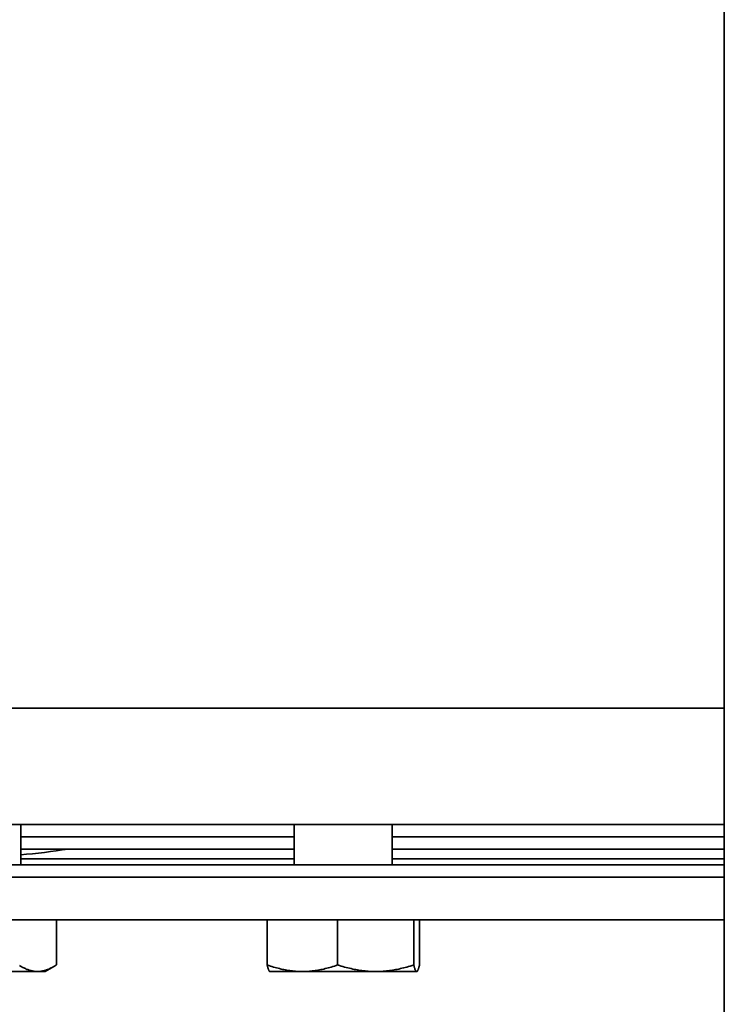
# Model space of a CAD drawing. Extents: x 602 to 3821, y 97 to 5795.
# Drawn here: x 2996 to 3111, y 1917 to 2078 of the extents above; entities that cross this region are included whole.
import ezdxf

# ---------------------------------------------------------------- set-up
doc = ezdxf.new("R2010")
doc.units = 0
doc.header["$LTSCALE"] = 20
doc.layers.add('Sichtbar (ISO)', color=7, linetype='Continuous', lineweight=35)

msp = doc.modelspace()

# ---------------------------------------------------------------- linework, layer by layer
at = {"layer": 'Sichtbar (ISO)'}
for p, q in [((3111.4, 2190.4), (3111.4, 1675.4)), ((3111.4, 1965.4), (2926.4, 1965.4)), ((2926.4, 1965.4), (3111.4, 1965.4)), ((3111.4, 1946.4), (2926.4, 1946.4)), ((2996.48, 1939.83), (2996.48, 1946.4)), ((3041.17, 1939.83), (3041.17, 1946.4)), ((3057.17, 1939.83), (3057.17, 1946.4)), ((3041.17, 1944.4), (2996.48, 1944.4)), ((3111.4, 1944.4), (3057.17, 1944.4)), ((3041.17, 1942.4), (2996.48, 1942.4)), ((3111.4, 1942.4), (3057.17, 1942.4)), ((3111.4, 1939.83), (2928.1, 1939.83)), ((3041.17, 1940.83), (2996.48, 1940.83)), ((3111.4, 1940.83), (3057.17, 1940.83)), ((3111.4, 1937.83), (2926.1, 1937.83)), ((3111.4, 1930.83), (2926.1, 1930.83)), ((3002.3, 1930.83), (3002.3, 1923.47)), ((3036.74, 1930.83), (3036.74, 1923.47)), ((3048.24, 1930.83), (3048.24, 1923.47)), ((3060.68, 1930.83), (3060.68, 1923.47)), ((3061.61, 1930.83), (3061.61, 1923.47)), ((2989.24, 1922.4), (2999.23, 1922.4)), ((2999.23, 1922.4), (3000.48, 1922.4)), ((3000.48, 1922.4), (3001.87, 1923.2)), ((3037.17, 1922.4), (3037.15, 1922.41)), ((3037.17, 1922.4), (3042.49, 1922.4)), ((3042.49, 1922.4), (3054.46, 1922.4)), ((3054.46, 1922.4), (3061.15, 1922.4)), ((3061.15, 1922.4), (3061.17, 1922.4)), ((3061.17, 1922.4), (3061.2, 1922.41))]:
    msp.add_line(p, q, dxfattribs=at)
at = {"layer": 'Sichtbar (ISO)', "flags": 128}
for points in [[(2996.3, 1923.38), (2996.43, 1923.29), (2996.57, 1923.21), (2996.71, 1923.13), (2996.84, 1923.06), (2996.98, 1922.99), (2997.11, 1922.93), (2997.24, 1922.87), (2997.37, 1922.81), (2997.49, 1922.76), (2997.62, 1922.71), (2997.75, 1922.66), (2997.87, 1922.62), (2998, 1922.58), (2998.12, 1922.55), (2998.25, 1922.51), (2998.37, 1922.49), (2998.49, 1922.46), (2998.61, 1922.44), (2998.74, 1922.43), (2998.86, 1922.41), (2998.98, 1922.4), (2999.11, 1922.4), (2999.23, 1922.4)], [(2999.23, 1922.4), (2999.35, 1922.4), (2999.48, 1922.4), (2999.6, 1922.41), (2999.72, 1922.43), (2999.84, 1922.44), (2999.97, 1922.46), (3000.09, 1922.49), (3000.21, 1922.51), (3000.34, 1922.55), (3000.46, 1922.58), (3000.59, 1922.62), (3000.71, 1922.66), (3000.84, 1922.71), (3000.96, 1922.76), (3001.09, 1922.81), (3001.22, 1922.87), (3001.35, 1922.93), (3001.48, 1922.99), (3001.62, 1923.06), (3001.75, 1923.13), (3001.89, 1923.21), (3002.02, 1923.29), (3002.16, 1923.38), (3002.3, 1923.47)], [(3036.74, 1923.47), (3037, 1923.38), (3037.26, 1923.29), (3037.52, 1923.21), (3037.77, 1923.13), (3038.02, 1923.06), (3038.27, 1922.99), (3038.52, 1922.93), (3038.76, 1922.87), (3039, 1922.81), (3039.24, 1922.76), (3039.48, 1922.71), (3039.72, 1922.66), (3039.95, 1922.62), (3040.19, 1922.58), (3040.42, 1922.55), (3040.65, 1922.51), (3040.88, 1922.49), (3041.11, 1922.46), (3041.34, 1922.44), (3041.57, 1922.43), (3041.8, 1922.41), (3042.03, 1922.4), (3042.26, 1922.4), (3042.49, 1922.4)], [(3037.15, 1922.41), (3037.13, 1922.42), (3037.11, 1922.44), (3037.1, 1922.45), (3037.08, 1922.47), (3037.07, 1922.5), (3037.05, 1922.52), (3037.03, 1922.55), (3037.02, 1922.58), (3037, 1922.61), (3036.98, 1922.65), (3036.97, 1922.69), (3036.95, 1922.73), (3036.93, 1922.77), (3036.91, 1922.82), (3036.9, 1922.87), (3036.88, 1922.92), (3036.86, 1922.98), (3036.85, 1923.04), (3036.83, 1923.1), (3036.81, 1923.17), (3036.79, 1923.24), (3036.77, 1923.31), (3036.75, 1923.39), (3036.74, 1923.47)], [(3042.49, 1922.4), (3042.72, 1922.4), (3042.95, 1922.4), (3043.18, 1922.41), (3043.41, 1922.43), (3043.64, 1922.44), (3043.87, 1922.46), (3044.1, 1922.49), (3044.33, 1922.51), (3044.56, 1922.55), (3044.79, 1922.58), (3045.03, 1922.62), (3045.26, 1922.66), (3045.5, 1922.71), (3045.73, 1922.76), (3045.97, 1922.81), (3046.22, 1922.87), (3046.46, 1922.93), (3046.71, 1922.99), (3046.95, 1923.06), (3047.21, 1923.13), (3047.46, 1923.21), (3047.72, 1923.29), (3047.98, 1923.38), (3048.24, 1923.47)], [(3048.24, 1923.47), (3048.53, 1923.38), (3048.81, 1923.29), (3049.09, 1923.21), (3049.36, 1923.13), (3049.64, 1923.06), (3049.91, 1922.99), (3050.17, 1922.93), (3050.43, 1922.87), (3050.7, 1922.81), (3050.95, 1922.76), (3051.21, 1922.71), (3051.47, 1922.66), (3051.72, 1922.62), (3051.97, 1922.58), (3052.22, 1922.55), (3052.47, 1922.51), (3052.72, 1922.49), (3052.97, 1922.46), (3053.22, 1922.44), (3053.47, 1922.43), (3053.72, 1922.41), (3053.96, 1922.4), (3054.21, 1922.4), (3054.46, 1922.4)], [(3054.46, 1922.4), (3054.71, 1922.4), (3054.96, 1922.4), (3055.21, 1922.41), (3055.46, 1922.43), (3055.7, 1922.44), (3055.95, 1922.46), (3056.2, 1922.49), (3056.45, 1922.51), (3056.7, 1922.55), (3056.95, 1922.58), (3057.2, 1922.62), (3057.46, 1922.66), (3057.71, 1922.71), (3057.97, 1922.76), (3058.23, 1922.81), (3058.49, 1922.87), (3058.75, 1922.93), (3059.02, 1922.99), (3059.29, 1923.06), (3059.56, 1923.13), (3059.83, 1923.21), (3060.11, 1923.29), (3060.4, 1923.38), (3060.68, 1923.47)], [(3060.68, 1923.47), (3060.7, 1923.38), (3060.72, 1923.29), (3060.74, 1923.21), (3060.77, 1923.13), (3060.79, 1923.06), (3060.81, 1922.99), (3060.83, 1922.93), (3060.85, 1922.87), (3060.86, 1922.81), (3060.88, 1922.76), (3060.9, 1922.71), (3060.92, 1922.66), (3060.94, 1922.62), (3060.96, 1922.58), (3060.98, 1922.55), (3061, 1922.51), (3061.02, 1922.49), (3061.04, 1922.46), (3061.05, 1922.44), (3061.07, 1922.43), (3061.09, 1922.41), (3061.11, 1922.4), (3061.13, 1922.4), (3061.15, 1922.4)], [(3061.15, 1922.4), (3061.17, 1922.4), (3061.18, 1922.4), (3061.2, 1922.41), (3061.22, 1922.43), (3061.24, 1922.44), (3061.26, 1922.46), (3061.28, 1922.49), (3061.3, 1922.51), (3061.31, 1922.55), (3061.33, 1922.58), (3061.35, 1922.62), (3061.37, 1922.66), (3061.39, 1922.71), (3061.41, 1922.76), (3061.43, 1922.81), (3061.45, 1922.87), (3061.47, 1922.93), (3061.49, 1922.99), (3061.51, 1923.06), (3061.53, 1923.13), (3061.55, 1923.21), (3061.57, 1923.29), (3061.59, 1923.38), (3061.61, 1923.47)]]:
    msp.add_lwpolyline(points, dxfattribs=at)
at = {"layer": 'Sichtbar (ISO)'}
msp.add_arc((2983.24, 2081.83), 141, 275.3877, 278.5611, dxfattribs=at)

doc.saveas('drawing.dxf')
